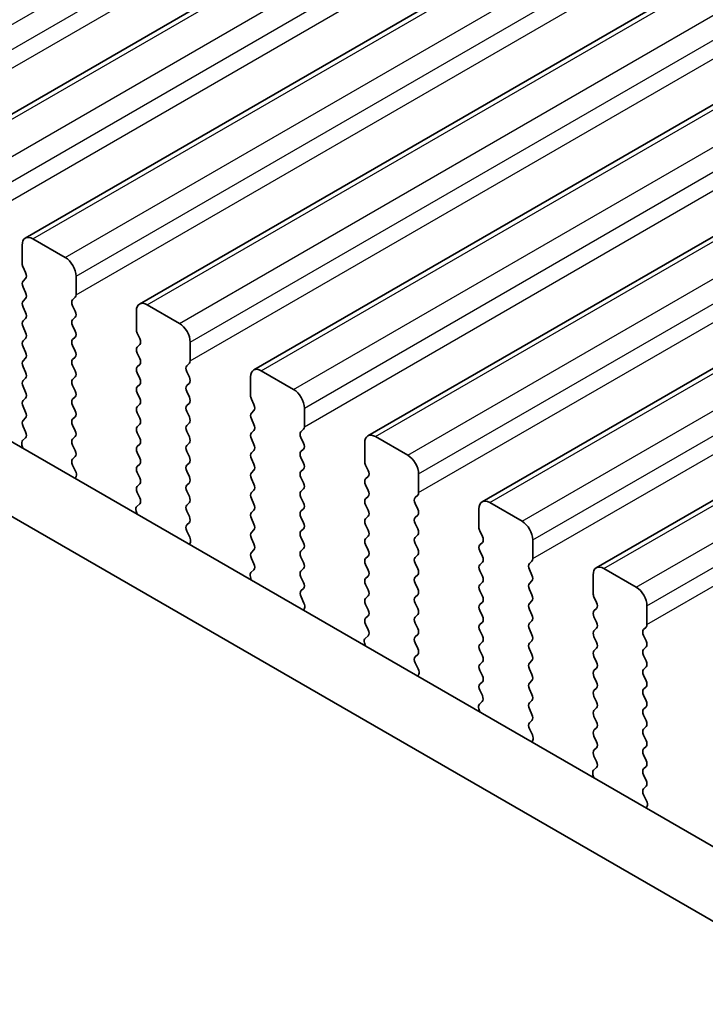
# Model space of a CAD drawing. Units: millimetres. Extents: x 0 to 6772, y 0 to 1124.
# Drawn here: x 413 to 436, y 414 to 446 of the extents above; entities that cross this region are included whole.
import ezdxf

# ---------------------------------------------------------------- set-up
doc = ezdxf.new("R2010")
doc.units = ezdxf.units.MM
for name, color, linetype, lineweight in [('Dimension (ISO)', 7, 'Continuous', 18), ('Visible (ISO)', 7, 'Continuous', 35), ('Visible Narrow (ISO)', 7, 'Continuous', 25)]:
    doc.layers.add(name, color=color, linetype=linetype, lineweight=lineweight)
doc.styles.add('Note Text (TK)', font='txt')
doc.dimstyles.new('Default - Method 1b (TK)', dxfattribs={"dimscale": 3, "dimtxt": 2.5, "dimasz": 2.5, "dimexe": 1, "dimexo": 1.5, "dimgap": 1, "dimtad": 1, "dimtoh": 1, "dimrnd": 1e-08, "dimdsep": 46, "dimtxsty": 'Note Text (TK)', "dimcen": 0.09, "dimdle": 5, "dimclrd": 100, "dimclre": 100, "dimclrt": 7, "dimadec": 1, "dimazin": 1, "dimtfac": 1, "dimtmove": 0, "dimatfit": 3, "dimfxl": 1, "dimtolj": 1, "dimlwd": -1, "dimlwe": -1, "dimarcsym": 0})

# ---------------------------------------------------------------- blocks, each defined once
blk = doc.blocks.new('*D23')
at = {"layer": 'Defpoints', "color": 0}
for p in [(311.353, 439.073), (256.199, 407.23), (475.402, 344.359)]:
    blk.add_point(p, dxfattribs=at)
at = {"layer": 'Dimension (ISO)', "color": 100}
for p, q in [((306.853, 436.475), (253.199, 405.498)), ((413.752, 316.266), (262.694, 403.48)), ((470.902, 341.761), (417.248, 310.784))]:
    blk.add_line(p, q, dxfattribs=at)
for points in [[(263.319, 404.562), (262.069, 402.397), (256.199, 407.23)], [(414.377, 317.349), (413.127, 315.184), (420.248, 312.516)]]:
    blk.add_solid(points, dxfattribs=at)
at = {"layer": 'Dimension (ISO)', "color": 7, "insert": (335.333, 368.539), "char_height": 7.5, "attachment_point": 4, "rotation": 330, "style": 'Note Text (TK)'}
blk.add_mtext('\\A1;{\\Q30.000;\\W0.816;\\H0.816x;232}', dxfattribs=at)
blk = doc.blocks.new('*D24')
at = {"layer": 'Defpoints', "color": 0}
for p in [(311.176, 447.136), (188.847, 376.509), (490.782, 333.235)]:
    blk.add_point(p, dxfattribs=at)
at = {"layer": 'Dimension (ISO)', "color": 100}
for p, q in [((306.689, 444.545), (185.855, 374.782)), ((369.754, 270.88), (195.324, 372.727)), ((486.294, 330.644), (373.239, 265.371))]:
    blk.add_line(p, q, dxfattribs=at)
for points in [[(195.954, 373.807), (194.693, 371.648), (188.847, 376.509)], [(370.384, 271.96), (369.123, 269.801), (376.23, 267.098)]]:
    blk.add_solid(points, dxfattribs=at)
at = {"layer": 'Dimension (ISO)', "color": 7, "insert": (279.692, 330.483), "char_height": 7.5, "attachment_point": 4, "rotation": 329.7199, "style": 'Note Text (TK)'}
blk.add_mtext('\\A1;{\\Q29.720;\\W0.819;\\H0.816x;265}', dxfattribs=at)
blk = doc.blocks.new('*D25')
at = {"layer": 'Defpoints', "color": 0}
for p in [(310.481, 449.449), (122.557, 340.952), (502.217, 336.264)]:
    blk.add_point(p, dxfattribs=at)
at = {"layer": 'Dimension (ISO)', "color": 100}
for p, q in [((306.015, 446.871), (119.581, 339.233)), ((306.976, 231.1), (129.001, 337.114)), ((497.752, 333.686), (310.443, 225.543))]:
    blk.add_line(p, q, dxfattribs=at)
for points in [[(129.641, 338.188), (128.361, 336.04), (122.557, 340.952)], [(307.616, 232.174), (306.337, 230.026), (313.42, 227.262)]]:
    blk.add_solid(points, dxfattribs=at)
at = {"layer": 'Dimension (ISO)', "color": 7, "insert": (215.178, 292.835), "char_height": 7.5, "attachment_point": 4, "rotation": 329.2193, "style": 'Note Text (TK)'}
blk.add_mtext('\\A1;{\\Q29.219;\\W0.823;\\H0.816x;270}', dxfattribs=at)

msp = doc.modelspace()

# ---------------------------------------------------------------- linework, layer by layer
at = {"layer": 'Visible (ISO)'}
for p, q in [((409.7093, 440.9554), (513.654, 500.9679)), ((413.4569, 438.7916), (517.4016, 498.8041)), ((417.2046, 436.6279), (521.1493, 496.6404)), ((420.9523, 434.4642), (524.897, 494.4767)), ((424.6999, 432.3005), (528.6446, 492.313)), ((428.4476, 430.1368), (532.3923, 490.1493)), ((432.1953, 427.9731), (536.14, 487.9856)), ((462.4343, 403.5742), (327.2474, 481.6244)), ((461.6291, 401.5896), (325.1261, 480.3996)), ((414.7676, 438.1545), (413.7069, 438.7669)), ((413.3534, 438.5628), (413.3534, 437.9504)), ((413.3817, 437.8361), (413.4665, 437.6564)), ((413.4665, 437.4605), (413.3817, 437.3788)), ((415.1212, 436.9298), (415.1212, 437.5421)), ((413.3817, 437.1829), (413.4665, 437.0033)), ((413.4665, 436.8073), (413.3817, 436.7256)), ((415.008, 436.7665), (415.0929, 436.8481)), ((413.3817, 436.5297), (413.4665, 436.3501)), ((415.0929, 436.3909), (415.008, 436.5705)), ((418.5153, 435.9908), (417.4546, 436.6032)), ((413.4665, 436.1541), (413.3817, 436.0724)), ((415.008, 436.1133), (415.0929, 436.1949)), ((417.1011, 436.399), (417.1011, 435.7867)), ((413.3817, 435.8765), (413.4665, 435.6969)), ((415.0929, 435.7377), (415.008, 435.9173)), ((413.4665, 435.5009), (413.3817, 435.4192)), ((415.008, 435.4601), (415.0929, 435.5417)), ((417.1293, 435.6724), (417.2142, 435.4927)), ((413.3817, 435.2233), (413.4665, 435.0437)), ((415.0929, 435.0845), (415.008, 435.2641)), ((417.2142, 435.2968), (417.1293, 435.2151)), ((418.8688, 434.7661), (418.8688, 435.3784)), ((413.4665, 434.8477), (413.3817, 434.7661)), ((415.008, 434.8069), (415.0929, 434.8885)), ((417.1293, 435.0192), (417.2142, 434.8395)), ((413.3817, 434.5701), (413.4665, 434.3905)), ((415.0929, 434.4313), (415.008, 434.6109)), ((417.2142, 434.6436), (417.1293, 434.5619)), ((418.7557, 434.6028), (418.8405, 434.6844)), ((413.4665, 434.1945), (413.3817, 434.1129)), ((415.008, 434.1537), (415.0929, 434.2353)), ((417.1293, 434.366), (417.2142, 434.1863)), ((418.8405, 434.2272), (418.7557, 434.4068)), ((420.8487, 434.2353), (420.8487, 433.623)), ((422.2629, 433.8271), (421.2023, 434.4395)), ((413.3817, 433.9169), (413.4665, 433.7373)), ((415.0929, 433.7781), (415.008, 433.9577)), ((417.2142, 433.9904), (417.1293, 433.9087)), ((418.7557, 433.9496), (418.8405, 434.0312)), ((413.4665, 433.5413), (413.3817, 433.4597)), ((415.008, 433.5005), (415.0929, 433.5821)), ((417.1293, 433.7128), (417.2142, 433.5331)), ((418.8405, 433.574), (418.7557, 433.7536)), ((413.3817, 433.2637), (413.4665, 433.0841)), ((415.0929, 433.1249), (415.008, 433.3045)), ((417.2142, 433.3372), (417.1293, 433.2555)), ((418.7557, 433.2964), (418.8405, 433.378)), ((420.877, 433.5086), (420.9619, 433.329)), ((422.6165, 432.6023), (422.6165, 433.2147)), ((413.4665, 432.8881), (413.3817, 432.8065)), ((415.008, 432.8473), (415.0929, 432.9289)), ((417.1293, 433.0596), (417.2142, 432.8799)), ((418.8405, 432.9208), (418.7557, 433.1004)), ((420.9619, 433.1331), (420.877, 433.0514)), ((413.3817, 432.6105), (413.4654, 432.4334)), ((415.0929, 432.4717), (415.008, 432.6513)), ((417.2142, 432.684), (417.1293, 432.6023)), ((418.7557, 432.6432), (418.8405, 432.7248)), ((420.877, 432.8554), (420.9619, 432.6758)), ((415.008, 432.1941), (415.0929, 432.2757)), ((417.1293, 432.4064), (417.2142, 432.2267)), ((418.8405, 432.2676), (418.7557, 432.4472)), ((420.9619, 432.4799), (420.877, 432.3982)), ((422.5034, 432.439), (422.5882, 432.5207)), ((422.5882, 432.0634), (422.5034, 432.2431)), ((426.0106, 431.6634), (424.9499, 432.2757)), ((413.3484, 431.9991), (413.3781, 431.8968)), ((413.4638, 432.236), (413.368, 432.1491)), ((415.0929, 431.8185), (415.008, 431.9981)), ((417.2142, 432.0308), (417.1293, 431.9491)), ((418.7557, 431.99), (418.8405, 432.0716)), ((420.877, 432.2023), (420.9619, 432.0226)), ((424.5964, 432.0716), (424.5964, 431.4592)), ((415.0092, 431.542), (415.0929, 431.6225)), ((417.1293, 431.7532), (417.2142, 431.5735)), ((418.8405, 431.6144), (418.7557, 431.794)), ((420.9619, 431.8267), (420.877, 431.745)), ((422.5034, 431.7858), (422.5882, 431.8675)), ((415.1066, 431.1453), (415.0107, 431.3429)), ((417.2142, 431.3776), (417.1293, 431.2959)), ((418.7557, 431.3368), (418.8405, 431.4184)), ((420.877, 431.5491), (420.9619, 431.3694)), ((422.5882, 431.4102), (422.5034, 431.5899)), ((424.6247, 431.3449), (424.7095, 431.1653)), ((415.0964, 430.9047), (415.1261, 430.9727)), ((417.1293, 431.1), (417.2142, 430.9204)), ((418.8405, 430.9612), (418.7557, 431.1408)), ((420.9619, 431.1735), (420.877, 431.0918)), ((422.5034, 431.1326), (422.5882, 431.2143)), ((424.7095, 430.9693), (424.6247, 430.8877)), ((426.3642, 430.4386), (426.3642, 431.051)), ((417.2142, 430.7244), (417.1293, 430.6427)), ((418.7557, 430.6836), (418.8405, 430.7652)), ((420.877, 430.8959), (420.9619, 430.7162)), ((422.5882, 430.7571), (422.5034, 430.9367)), ((424.6247, 430.6917), (424.7095, 430.5121)), ((417.1293, 430.4468), (417.213, 430.2696)), ((418.8405, 430.308), (418.7557, 430.4876)), ((420.9619, 430.5203), (420.877, 430.4386)), ((422.5034, 430.4794), (422.5882, 430.5611)), ((424.7095, 430.3161), (424.6247, 430.2345)), ((426.251, 430.2753), (426.3359, 430.357)), ((417.2115, 430.0723), (417.1156, 429.9853)), ((418.7557, 430.0304), (418.8405, 430.112)), ((420.877, 430.2427), (420.9619, 430.063)), ((422.5882, 430.1039), (422.5034, 430.2835)), ((424.6247, 430.0385), (424.7095, 429.8589)), ((426.3359, 429.8997), (426.251, 430.0794)), ((429.7583, 429.4996), (428.6976, 430.112)), ((417.0961, 429.8354), (417.1258, 429.7331)), ((418.8405, 429.6548), (418.7557, 429.8344)), ((420.9619, 429.8671), (420.877, 429.7854)), ((422.5034, 429.8262), (422.5882, 429.9079)), ((424.7095, 429.6629), (424.6247, 429.5813)), ((426.251, 429.6221), (426.3359, 429.7038)), ((428.3441, 429.9079), (428.3441, 429.2955)), ((418.7569, 429.3783), (418.8405, 429.4588)), ((420.877, 429.5895), (420.9619, 429.4098)), ((422.5882, 429.4507), (422.5034, 429.6303)), ((424.6247, 429.3853), (424.7095, 429.2057)), ((426.3359, 429.2465), (426.251, 429.4262)), ((418.8542, 428.9816), (418.7584, 429.1792)), ((420.9619, 429.2139), (420.877, 429.1322)), ((422.5034, 429.173), (422.5882, 429.2547)), ((424.7095, 429.0097), (424.6247, 428.9281)), ((426.251, 428.9689), (426.3359, 429.0506)), ((428.3723, 429.1812), (428.4572, 429.0016)), ((418.8441, 428.741), (418.8738, 428.809)), ((420.877, 428.9363), (420.9619, 428.7566)), ((422.5882, 428.7975), (422.5034, 428.9771)), ((424.6247, 428.7321), (424.7095, 428.5525)), ((426.3359, 428.5933), (426.251, 428.773)), ((428.4572, 428.8056), (428.3723, 428.724)), ((430.1118, 428.2749), (430.1118, 428.8873)), ((420.9619, 428.5607), (420.877, 428.479)), ((422.5034, 428.5199), (422.5882, 428.6015)), ((426.251, 428.3157), (426.3359, 428.3974)), ((428.3723, 428.528), (428.4572, 428.3484)), ((420.877, 428.2831), (420.9607, 428.1059)), ((422.5882, 428.1443), (422.5034, 428.3239)), ((424.7095, 428.3566), (424.6247, 428.2749)), ((424.6247, 428.0789), (424.7095, 427.8993)), ((426.3359, 427.9401), (426.251, 428.1198)), ((428.4572, 428.1524), (428.3723, 428.0708)), ((429.9987, 428.1116), (430.0835, 428.1933)), ((420.9592, 427.9086), (420.8633, 427.8216)), ((422.5034, 427.8667), (422.5882, 427.9483)), ((426.251, 427.6625), (426.3359, 427.7442)), ((428.3723, 427.8748), (428.4572, 427.6952)), ((430.0835, 427.736), (429.9987, 427.9156)), ((432.0917, 427.7442), (432.0917, 427.1318)), ((433.5059, 427.3359), (432.4453, 427.9483)), ((420.8437, 427.6717), (420.8734, 427.5694)), ((422.5882, 427.4911), (422.5034, 427.6707)), ((424.7095, 427.7034), (424.6247, 427.6217)), ((424.6247, 427.4257), (424.7095, 427.2461)), ((426.3359, 427.2869), (426.251, 427.4666)), ((428.4572, 427.4992), (428.3723, 427.4176)), ((429.9987, 427.4584), (430.0835, 427.5401)), ((422.5045, 427.2146), (422.5882, 427.2951)), ((426.251, 427.0093), (426.3359, 427.091)), ((428.3723, 427.2216), (428.4572, 427.042)), ((430.0835, 427.0828), (429.9987, 427.2624)), ((422.6019, 426.8179), (422.506, 427.0155)), ((424.7095, 427.0502), (424.6247, 426.9685)), ((424.6247, 426.7725), (424.7095, 426.5929)), ((426.3359, 426.6337), (426.251, 426.8134)), ((428.4572, 426.846), (428.3723, 426.7644)), ((429.9987, 426.8052), (430.0835, 426.8869)), ((432.12, 427.0175), (432.2049, 426.8379)), ((422.5918, 426.5773), (422.6215, 426.6453)), ((426.251, 426.3561), (426.3359, 426.4378)), ((428.3723, 426.5684), (428.4572, 426.3888)), ((430.0835, 426.4296), (429.9987, 426.6092)), ((432.2049, 426.6419), (432.12, 426.5603)), ((433.8595, 426.1112), (433.8595, 426.7236)), ((424.7095, 426.397), (424.6247, 426.3153)), ((424.6247, 426.1194), (424.7083, 425.9422)), ((426.3359, 425.9805), (426.251, 426.1602)), ((428.4572, 426.1928), (428.3723, 426.1112)), ((429.9987, 426.152), (430.0835, 426.2337)), ((432.12, 426.3643), (432.2049, 426.1847)), ((426.251, 425.7029), (426.3359, 425.7846)), ((428.3723, 425.9152), (428.4572, 425.7356)), ((430.0835, 425.7764), (429.9987, 425.9561)), ((432.2049, 425.9887), (432.12, 425.9071)), ((433.7464, 425.9479), (433.8312, 426.0295)), ((424.5914, 425.508), (424.6211, 425.4057)), ((424.7068, 425.7448), (424.611, 425.6579)), ((426.3359, 425.3274), (426.251, 425.507)), ((428.4572, 425.5396), (428.3723, 425.458)), ((429.9987, 425.4988), (430.0835, 425.5805)), ((432.12, 425.7111), (432.2049, 425.5315)), ((433.8312, 425.5723), (433.7464, 425.7519)), ((426.2522, 425.0509), (426.3359, 425.1314)), ((428.3723, 425.262), (428.4572, 425.0824)), ((430.0835, 425.1232), (429.9987, 425.3029)), ((432.2049, 425.3355), (432.12, 425.2539)), ((433.7464, 425.2947), (433.8312, 425.3763)), ((426.3496, 424.6541), (426.2537, 424.8517)), ((428.4572, 424.8864), (428.3723, 424.8048)), ((429.9987, 424.8456), (430.0835, 424.9273)), ((432.12, 425.0579), (432.2049, 424.8783)), ((433.8312, 424.9191), (433.7464, 425.0987)), ((428.3723, 424.6088), (428.4572, 424.4292)), ((430.0835, 424.47), (429.9987, 424.6497)), ((432.2049, 424.6823), (432.12, 424.6007)), ((433.7464, 424.6415), (433.8312, 424.7231)), ((426.3394, 424.4136), (426.3691, 424.4816)), ((428.4572, 424.2332), (428.3723, 424.1516)), ((429.9987, 424.1924), (430.0835, 424.2741)), ((432.12, 424.4047), (432.2049, 424.2251)), ((433.8312, 424.2659), (433.7464, 424.4455)), ((428.3723, 423.9556), (428.456, 423.7785)), ((430.0835, 423.8168), (429.9987, 423.9965)), ((432.2049, 424.0291), (432.12, 423.9475)), ((433.7464, 423.9883), (433.8312, 424.0699)), ((428.4545, 423.5811), (428.3586, 423.4942)), ((429.9987, 423.5392), (430.0835, 423.6209)), ((432.12, 423.7515), (432.2049, 423.5719)), ((433.8312, 423.6127), (433.7464, 423.7923)), ((428.3391, 423.3442), (428.3688, 423.242)), ((430.0835, 423.1636), (429.9987, 423.3433)), ((432.2049, 423.3759), (432.12, 423.2943)), ((433.7464, 423.3351), (433.8312, 423.4167)), ((429.9999, 422.8872), (430.0835, 422.9677)), ((432.12, 423.0983), (432.2049, 422.9187)), ((433.8312, 422.9595), (433.7464, 423.1391)), ((430.0972, 422.4904), (430.0014, 422.688)), ((432.2049, 422.7227), (432.12, 422.6411)), ((433.7464, 422.6819), (433.8312, 422.7636)), ((430.0871, 422.2499), (430.1168, 422.3179)), ((432.12, 422.4451), (432.2049, 422.2655)), ((433.8312, 422.3063), (433.7464, 422.4859)), ((432.2049, 422.0695), (432.12, 421.9879)), ((433.7464, 422.0287), (433.8312, 422.1104)), ((432.12, 421.7919), (432.2037, 421.6148)), ((433.8312, 421.6531), (433.7464, 421.8327)), ((432.2022, 421.4174), (432.1063, 421.3305)), ((433.7464, 421.3755), (433.8312, 421.4572)), ((432.0867, 421.1805), (432.1164, 421.0782)), ((433.8312, 420.9999), (433.7464, 421.1795)), ((433.7475, 420.7234), (433.8312, 420.804)), ((433.8449, 420.3267), (433.749, 420.5243)), ((433.8348, 420.0862), (433.8645, 420.1542))]:
    msp.add_line(p, q, dxfattribs=at)
for centre, major_axis, start_param, end_param in [((413.7069, 438.3586), (-0.25, 0.433), 5.4977871, 7.0685835), ((414.7676, 437.7463), (-0.25, 0.433), 3.9269908, 5.4977871), ((413.4948, 437.8687), (0.1, -0.1732), 3.9269908, 4.5704919), ((413.3534, 437.6238), (0.1, -0.1732), 0.1418971, 1.4288993), ((413.4948, 437.2155), (-0.1, 0.1732), 0.1418971, 1.4288993), ((413.3534, 436.9706), (0.1, -0.1732), 0.1418971, 1.4288993), ((415.1212, 436.6032), (-0.1, 0.1732), 0.1418971, 1.4288993), ((414.9797, 437.0114), (0.1, -0.1732), 0.1418971, 0.7853982), ((413.4948, 436.5623), (-0.1, 0.1732), 0.1418971, 1.4288993), ((417.4546, 436.1949), (-0.25, 0.433), 5.4977871, 7.0685835), ((413.3534, 436.3174), (0.1, -0.1732), 0.1418971, 1.4288993), ((414.9797, 436.3582), (0.1, -0.1732), 0.1418971, 1.4288993), ((413.4948, 435.9091), (-0.1, 0.1732), 0.1418971, 1.4288993), ((415.1212, 435.95), (-0.1, 0.1732), 0.1418971, 1.4288993), ((418.5153, 435.5825), (-0.25, 0.433), 3.9269908, 5.4977871), ((413.3534, 435.6642), (0.1, -0.1732), 0.1418971, 1.4288993), ((414.9797, 435.705), (0.1, -0.1732), 0.1418971, 1.4288993), ((417.2425, 435.705), (0.1, -0.1732), 3.9269908, 4.5704919), ((417.1011, 435.4601), (0.1, -0.1732), 0.1418971, 1.4288993), ((413.4948, 435.2559), (-0.1, 0.1732), 0.1418971, 1.4288993), ((415.1212, 435.2968), (-0.1, 0.1732), 0.1418971, 1.4288993), ((417.2425, 435.0518), (-0.1, 0.1732), 0.1418971, 1.4288993), ((413.3534, 435.011), (0.1, -0.1732), 0.1418971, 1.4288993), ((414.9797, 435.0518), (0.1, -0.1732), 0.1418971, 1.4288993), ((417.1011, 434.8069), (0.1, -0.1732), 0.1418971, 1.4288993), ((413.4948, 434.6028), (-0.1, 0.1732), 0.1418971, 1.4288993), ((415.1212, 434.6436), (-0.1, 0.1732), 0.1418971, 1.4288993), ((417.2425, 434.3986), (-0.1, 0.1732), 0.1418971, 1.4288993), ((418.8688, 434.4395), (-0.1, 0.1732), 0.1418971, 1.4288993), ((418.7274, 434.8477), (0.1, -0.1732), 0.1418971, 0.7853982), ((421.2023, 434.0312), (-0.25, 0.433), 5.4977871, 7.0685835), ((413.3534, 434.3578), (0.1, -0.1732), 0.1418971, 1.4288993), ((414.9797, 434.3986), (0.1, -0.1732), 0.1418971, 1.4288993), ((417.1011, 434.1537), (0.1, -0.1732), 0.1418971, 1.4288993), ((418.7274, 434.1945), (0.1, -0.1732), 0.1418971, 1.4288993), ((413.4948, 433.9496), (-0.1, 0.1732), 0.1418971, 1.4288993), ((415.1212, 433.9904), (-0.1, 0.1732), 0.1418971, 1.4288993), ((417.2425, 433.7454), (-0.1, 0.1732), 0.1418971, 1.4288993), ((418.8688, 433.7863), (-0.1, 0.1732), 0.1418971, 1.4288993), ((413.3534, 433.7046), (0.1, -0.1732), 0.1418971, 1.4288993), ((414.9797, 433.7454), (0.1, -0.1732), 0.1418971, 1.4288993), ((417.1011, 433.5005), (0.1, -0.1732), 0.1418971, 1.4288993), ((418.7274, 433.5413), (0.1, -0.1732), 0.1418971, 1.4288993), ((420.9901, 433.5413), (0.1, -0.1732), 3.9269908, 4.5704919), ((422.2629, 433.4188), (-0.25, 0.433), 3.9269908, 5.4977871), ((413.4948, 433.2964), (-0.1, 0.1732), 0.1418971, 1.4288993), ((415.1212, 433.3372), (-0.1, 0.1732), 0.1418971, 1.4288993), ((417.2425, 433.0922), (-0.1, 0.1732), 0.1418971, 1.4288993), ((418.8688, 433.1331), (-0.1, 0.1732), 0.1418971, 1.4288993), ((420.8487, 433.2964), (0.1, -0.1732), 0.1418971, 1.4288993), ((413.3534, 433.0514), (0.1, -0.1732), 0.1418971, 1.4288993), ((414.9797, 433.0922), (0.1, -0.1732), 0.1418971, 1.4288993), ((418.7274, 432.8881), (0.1, -0.1732), 0.1418971, 1.4288993), ((420.9901, 432.8881), (-0.1, 0.1732), 0.1418971, 1.4288993), ((413.4948, 432.6432), (-0.1, 0.1732), 0.1418971, 1.4288993), ((415.1212, 432.684), (-0.1, 0.1732), 0.1418971, 1.4288993), ((417.2425, 432.439), (-0.1, 0.1732), 0.1418971, 1.4288993), ((417.1011, 432.8473), (0.1, -0.1732), 0.1418971, 1.4288993), ((418.8688, 432.4799), (-0.1, 0.1732), 0.1418971, 1.4288993), ((420.8487, 432.6432), (0.1, -0.1732), 0.1418971, 1.4288993), ((422.4751, 432.684), (0.1, -0.1732), 0.1418971, 0.7853982), ((413.3522, 432.4007), (0.1, -0.1732), 0.1242358, 1.4288993), ((414.9797, 432.439), (0.1, -0.1732), 0.1418971, 1.4288993), ((418.7274, 432.2349), (0.1, -0.1732), 0.1418971, 1.4288993), ((420.9901, 432.2349), (-0.1, 0.1732), 0.1418971, 1.4288993), ((422.6165, 432.2757), (-0.1, 0.1732), 0.1418971, 1.4288993), ((424.9499, 431.8675), (-0.25, 0.433), 5.4977871, 7.0685835), ((413.4796, 431.9843), (-0.1, 0.1732), 0.1242358, 1.1681528), ((415.1212, 432.0308), (-0.1, 0.1732), 0.1418971, 1.4288993), ((417.2425, 431.7858), (-0.1, 0.1732), 0.1418971, 1.4288993), ((417.1011, 432.1941), (0.1, -0.1732), 0.1418971, 1.4288993), ((418.8688, 431.8267), (-0.1, 0.1732), 0.1418971, 1.4288993), ((420.8487, 431.99), (0.1, -0.1732), 0.1418971, 1.4288993), ((422.4751, 432.0308), (0.1, -0.1732), 0.1418971, 1.4288993), ((414.9797, 431.7858), (0.1, -0.1732), 0.1418971, 1.4288993), ((418.7274, 431.5817), (0.1, -0.1732), 0.1418971, 1.4288993), ((420.9901, 431.5817), (-0.1, 0.1732), 0.1418971, 1.4288993), ((422.6165, 431.6225), (-0.1, 0.1732), 0.1418971, 1.4288993), ((426.0106, 431.2551), (-0.25, 0.433), 3.9269908, 5.4977871), ((415.1223, 431.3787), (-0.1, 0.1732), 0.1418971, 1.4465605), ((417.2425, 431.1326), (-0.1, 0.1732), 0.1418971, 1.4288993), ((417.1011, 431.5409), (0.1, -0.1732), 0.1418971, 1.4288993), ((418.8688, 431.1735), (-0.1, 0.1732), 0.1418971, 1.4288993), ((420.8487, 431.3368), (0.1, -0.1732), 0.1418971, 1.4288993), ((422.4751, 431.3776), (0.1, -0.1732), 0.1418971, 1.4288993), ((424.7378, 431.3776), (0.1, -0.1732), 3.9269908, 4.5704919), ((414.9949, 431.1095), (-0.1, 0.1732), 3.5442362, 4.5881532), ((418.7274, 430.9285), (0.1, -0.1732), 0.1418971, 1.4288993), ((420.9901, 430.9285), (-0.1, 0.1732), 0.1418971, 1.4288993), ((422.6165, 430.9693), (-0.1, 0.1732), 0.1418971, 1.4288993), ((424.5964, 431.1326), (0.1, -0.1732), 0.1418971, 1.4288993), ((417.2425, 430.4794), (-0.1, 0.1732), 0.1418971, 1.4288993), ((417.1011, 430.8877), (0.1, -0.1732), 0.1418971, 1.4288993), ((418.8688, 430.5203), (-0.1, 0.1732), 0.1418971, 1.4288993), ((420.8487, 430.6836), (0.1, -0.1732), 0.1418971, 1.4288993), ((422.4751, 430.7244), (0.1, -0.1732), 0.1418971, 1.4288993), ((424.7378, 430.7244), (-0.1, 0.1732), 0.1418971, 1.4288993), ((418.7274, 430.2753), (0.1, -0.1732), 0.1418971, 1.4288993), ((420.9901, 430.2753), (-0.1, 0.1732), 0.1418971, 1.4288993), ((422.6165, 430.3161), (-0.1, 0.1732), 0.1418971, 1.4288993), ((424.5964, 430.4794), (0.1, -0.1732), 0.1418971, 1.4288993), ((426.2227, 430.5203), (0.1, -0.1732), 0.1418971, 0.7853982), ((417.2273, 429.8206), (-0.1, 0.1732), 0.1242358, 1.1681528), ((417.0999, 430.237), (0.1, -0.1732), 0.1242358, 1.4288993), ((418.8688, 429.8671), (-0.1, 0.1732), 0.1418971, 1.4288993), ((420.8487, 430.0304), (0.1, -0.1732), 0.1418971, 1.4288993), ((422.4751, 430.0712), (0.1, -0.1732), 0.1418971, 1.4288993), ((424.7378, 430.0712), (-0.1, 0.1732), 0.1418971, 1.4288993), ((426.3642, 430.112), (-0.1, 0.1732), 0.1418971, 1.4288993), ((428.6976, 429.7038), (-0.25, 0.433), 5.4977871, 7.0685835), ((418.7274, 429.6221), (0.1, -0.1732), 0.1418971, 1.4288993), ((420.9901, 429.6221), (-0.1, 0.1732), 0.1418971, 1.4288993), ((422.6165, 429.6629), (-0.1, 0.1732), 0.1418971, 1.4288993), ((424.5964, 429.8262), (0.1, -0.1732), 0.1418971, 1.4288993), ((426.2227, 429.8671), (0.1, -0.1732), 0.1418971, 1.4288993), ((418.87, 429.215), (-0.1, 0.1732), 0.1418971, 1.4465605), ((420.8487, 429.3772), (0.1, -0.1732), 0.1418971, 1.4288993), ((422.4751, 429.418), (0.1, -0.1732), 0.1418971, 1.4288993), ((424.7378, 429.418), (-0.1, 0.1732), 0.1418971, 1.4288993), ((426.3642, 429.4588), (-0.1, 0.1732), 0.1418971, 1.4288993), ((429.7583, 429.0914), (-0.25, 0.433), 3.9269908, 5.4977871), ((420.9901, 428.9689), (-0.1, 0.1732), 0.1418971, 1.4288993), ((422.6165, 429.0097), (-0.1, 0.1732), 0.1418971, 1.4288993), ((424.5964, 429.173), (0.1, -0.1732), 0.1418971, 1.4288993), ((426.2227, 429.2139), (0.1, -0.1732), 0.1418971, 1.4288993), ((428.4855, 429.2139), (0.1, -0.1732), 3.9269908, 4.5704919), ((418.7426, 428.9457), (-0.1, 0.1732), 3.5442362, 4.5881532), ((420.8487, 428.724), (0.1, -0.1732), 0.1418971, 1.4288993), ((422.4751, 428.7648), (0.1, -0.1732), 0.1418971, 1.4288993), ((424.7378, 428.7648), (-0.1, 0.1732), 0.1418971, 1.4288993), ((426.3642, 428.8056), (-0.1, 0.1732), 0.1418971, 1.4288993), ((428.4855, 428.5607), (-0.1, 0.1732), 0.1418971, 1.4288993), ((428.3441, 428.9689), (0.1, -0.1732), 0.1418971, 1.4288993), ((420.9901, 428.3157), (-0.1, 0.1732), 0.1418971, 1.4288993), ((422.6165, 428.3566), (-0.1, 0.1732), 0.1418971, 1.4288993), ((424.5964, 428.5199), (0.1, -0.1732), 0.1418971, 1.4288993), ((426.2227, 428.5607), (0.1, -0.1732), 0.1418971, 1.4288993), ((420.8475, 428.0733), (0.1, -0.1732), 0.1242358, 1.4288993), ((422.4751, 428.1116), (0.1, -0.1732), 0.1418971, 1.4288993), ((424.7378, 428.1116), (-0.1, 0.1732), 0.1418971, 1.4288993), ((426.3642, 428.1524), (-0.1, 0.1732), 0.1418971, 1.4288993), ((428.4855, 427.9075), (-0.1, 0.1732), 0.1418971, 1.4288993), ((428.3441, 428.3157), (0.1, -0.1732), 0.1418971, 1.4288993), ((430.1118, 427.9483), (-0.1, 0.1732), 0.1418971, 1.4288993), ((429.9704, 428.3566), (0.1, -0.1732), 0.1418971, 0.7853982), ((420.9749, 427.6569), (-0.1, 0.1732), 0.1242358, 1.1681528), ((422.6165, 427.7034), (-0.1, 0.1732), 0.1418971, 1.4288993), ((424.5964, 427.8667), (0.1, -0.1732), 0.1418971, 1.4288993), ((426.2227, 427.9075), (0.1, -0.1732), 0.1418971, 1.4288993), ((429.9704, 427.7034), (0.1, -0.1732), 0.1418971, 1.4288993), ((432.4453, 427.5401), (-0.25, 0.433), 5.4977871, 7.0685835), ((422.4751, 427.4584), (0.1, -0.1732), 0.1418971, 1.4288993), ((424.7378, 427.4584), (-0.1, 0.1732), 0.1418971, 1.4288993), ((426.3642, 427.4992), (-0.1, 0.1732), 0.1418971, 1.4288993), ((428.4855, 427.2543), (-0.1, 0.1732), 0.1418971, 1.4288993), ((428.3441, 427.6625), (0.1, -0.1732), 0.1418971, 1.4288993), ((430.1118, 427.2951), (-0.1, 0.1732), 0.1418971, 1.4288993), ((422.6177, 427.0513), (-0.1, 0.1732), 0.1418971, 1.4465605), ((424.5964, 427.2135), (0.1, -0.1732), 0.1418971, 1.4288993), ((426.2227, 427.2543), (0.1, -0.1732), 0.1418971, 1.4288993), ((429.9704, 427.0502), (0.1, -0.1732), 0.1418971, 1.4288993), ((432.2331, 427.0502), (0.1, -0.1732), 3.9269908, 4.5704919), ((433.5059, 426.9277), (-0.25, 0.433), 3.9269908, 5.4977871), ((422.4903, 426.782), (-0.1, 0.1732), 3.5442362, 4.5881532), ((424.7378, 426.8052), (-0.1, 0.1732), 0.1418971, 1.4288993), ((426.3642, 426.846), (-0.1, 0.1732), 0.1418971, 1.4288993), ((428.4855, 426.6011), (-0.1, 0.1732), 0.1418971, 1.4288993), ((428.3441, 427.0093), (0.1, -0.1732), 0.1418971, 1.4288993), ((430.1118, 426.6419), (-0.1, 0.1732), 0.1418971, 1.4288993), ((432.0917, 426.8052), (0.1, -0.1732), 0.1418971, 1.4288993), ((424.5964, 426.5603), (0.1, -0.1732), 0.1418971, 1.4288993), ((426.2227, 426.6011), (0.1, -0.1732), 0.1418971, 1.4288993), ((429.9704, 426.397), (0.1, -0.1732), 0.1418971, 1.4288993), ((432.2331, 426.397), (-0.1, 0.1732), 0.1418971, 1.4288993), ((424.7378, 426.152), (-0.1, 0.1732), 0.1418971, 1.4288993), ((426.3642, 426.1928), (-0.1, 0.1732), 0.1418971, 1.4288993), ((428.4855, 425.9479), (-0.1, 0.1732), 0.1418971, 1.4288993), ((428.3441, 426.3561), (0.1, -0.1732), 0.1418971, 1.4288993), ((430.1118, 425.9887), (-0.1, 0.1732), 0.1418971, 1.4288993), ((432.0917, 426.152), (0.1, -0.1732), 0.1418971, 1.4288993), ((433.7181, 426.1928), (0.1, -0.1732), 0.1418971, 0.7853982), ((424.5952, 425.9096), (0.1, -0.1732), 0.1242358, 1.4288993), ((426.2227, 425.9479), (0.1, -0.1732), 0.1418971, 1.4288993), ((429.9704, 425.7438), (0.1, -0.1732), 0.1418971, 1.4288993), ((432.2331, 425.7438), (-0.1, 0.1732), 0.1418971, 1.4288993), ((433.8595, 425.7846), (-0.1, 0.1732), 0.1418971, 1.4288993), ((424.7226, 425.4932), (-0.1, 0.1732), 0.1242358, 1.1681528), ((426.3642, 425.5396), (-0.1, 0.1732), 0.1418971, 1.4288993), ((428.4855, 425.2947), (-0.1, 0.1732), 0.1418971, 1.4288993), ((428.3441, 425.7029), (0.1, -0.1732), 0.1418971, 1.4288993), ((430.1118, 425.3355), (-0.1, 0.1732), 0.1418971, 1.4288993), ((432.0917, 425.4988), (0.1, -0.1732), 0.1418971, 1.4288993), ((433.7181, 425.5396), (0.1, -0.1732), 0.1418971, 1.4288993), ((426.2227, 425.2947), (0.1, -0.1732), 0.1418971, 1.4288993), ((432.2331, 425.0906), (-0.1, 0.1732), 0.1418971, 1.4288993), ((433.8595, 425.1314), (-0.1, 0.1732), 0.1418971, 1.4288993), ((426.3653, 424.8876), (-0.1, 0.1732), 0.1418971, 1.4465605), ((428.3441, 425.0497), (0.1, -0.1732), 0.1418971, 1.4288993), ((430.1118, 424.6823), (-0.1, 0.1732), 0.1418971, 1.4288993), ((429.9704, 425.0906), (0.1, -0.1732), 0.1418971, 1.4288993), ((432.0917, 424.8456), (0.1, -0.1732), 0.1418971, 1.4288993), ((433.7181, 424.8864), (0.1, -0.1732), 0.1418971, 1.4288993), ((426.2379, 424.6183), (-0.1, 0.1732), 3.5442362, 4.5881532), ((428.4855, 424.6415), (-0.1, 0.1732), 0.1418971, 1.4288993), ((432.2331, 424.4374), (-0.1, 0.1732), 0.1418971, 1.4288993), ((433.8595, 424.4782), (-0.1, 0.1732), 0.1418971, 1.4288993), ((428.3441, 424.3965), (0.1, -0.1732), 0.1418971, 1.4288993), ((430.1118, 424.0291), (-0.1, 0.1732), 0.1418971, 1.4288993), ((429.9704, 424.4374), (0.1, -0.1732), 0.1418971, 1.4288993), ((432.0917, 424.1924), (0.1, -0.1732), 0.1418971, 1.4288993), ((433.7181, 424.2332), (0.1, -0.1732), 0.1418971, 1.4288993), ((428.4855, 423.9883), (-0.1, 0.1732), 0.1418971, 1.4288993), ((432.2331, 423.7842), (-0.1, 0.1732), 0.1418971, 1.4288993), ((433.8595, 423.825), (-0.1, 0.1732), 0.1418971, 1.4288993), ((428.3429, 423.7458), (0.1, -0.1732), 0.1242358, 1.4288993), ((430.1118, 423.3759), (-0.1, 0.1732), 0.1418971, 1.4288993), ((429.9704, 423.7842), (0.1, -0.1732), 0.1418971, 1.4288993), ((432.0917, 423.5392), (0.1, -0.1732), 0.1418971, 1.4288993), ((433.7181, 423.58), (0.1, -0.1732), 0.1418971, 1.4288993), ((428.4703, 423.3295), (-0.1, 0.1732), 0.1242358, 1.1681528), ((432.2331, 423.131), (-0.1, 0.1732), 0.1418971, 1.4288993), ((433.8595, 423.1718), (-0.1, 0.1732), 0.1418971, 1.4288993), ((430.113, 422.7239), (-0.1, 0.1732), 0.1418971, 1.4465605), ((429.9704, 423.131), (0.1, -0.1732), 0.1418971, 1.4288993), ((432.0917, 422.886), (0.1, -0.1732), 0.1418971, 1.4288993), ((433.7181, 422.9269), (0.1, -0.1732), 0.1418971, 1.4288993), ((432.2331, 422.4778), (-0.1, 0.1732), 0.1418971, 1.4288993), ((433.8595, 422.5186), (-0.1, 0.1732), 0.1418971, 1.4288993), ((429.9856, 422.4546), (-0.1, 0.1732), 3.5442362, 4.5881532), ((432.0917, 422.2328), (0.1, -0.1732), 0.1418971, 1.4288993), ((433.7181, 422.2737), (0.1, -0.1732), 0.1418971, 1.4288993), ((432.2331, 421.8246), (-0.1, 0.1732), 0.1418971, 1.4288993), ((433.8595, 421.8654), (-0.1, 0.1732), 0.1418971, 1.4288993), ((432.0905, 421.5821), (0.1, -0.1732), 0.1242358, 1.4288993), ((433.7181, 421.6205), (0.1, -0.1732), 0.1418971, 1.4288993), ((432.2179, 421.1658), (-0.1, 0.1732), 0.1242358, 1.1681528), ((433.8595, 421.2122), (-0.1, 0.1732), 0.1418971, 1.4288993), ((433.7181, 420.9673), (0.1, -0.1732), 0.1418971, 1.4288993), ((433.8607, 420.5601), (-0.1, 0.1732), 0.1418971, 1.4465605), ((433.7333, 420.2909), (-0.1, 0.1732), 3.5442362, 4.5881532)]:
    msp.add_ellipse(centre, major_axis=major_axis, ratio=0.5773503, start_param=start_param, end_param=end_param, dxfattribs=at)
at = {"layer": 'Visible Narrow (ISO)'}
for p, q in [((407.2723, 442.4819), (511.217, 502.4944)), ((407.6258, 441.8696), (511.5705, 501.8821)), ((407.6258, 441.2572), (511.5705, 501.2697)), ((409.9593, 440.9306), (513.904, 500.9431)), ((411.0199, 440.3182), (514.9646, 500.3307)), ((411.3735, 439.7059), (515.3182, 499.7184)), ((411.3735, 439.0935), (515.3182, 499.106)), ((413.7069, 438.7669), (517.6516, 498.7794)), ((414.7676, 438.1545), (518.7123, 498.167)), ((415.1212, 437.5421), (519.0659, 497.5546)), ((415.1212, 436.9298), (519.0659, 496.9423)), ((417.4546, 436.6032), (521.3993, 496.6157)), ((418.5153, 435.9908), (522.46, 496.0033)), ((418.8688, 435.3784), (522.8135, 495.3909)), ((418.8688, 434.7661), (522.8135, 494.7785)), ((421.2023, 434.4395), (525.147, 494.452)), ((422.2629, 433.8271), (526.2076, 493.8396)), ((422.6165, 433.2147), (526.5612, 493.2272)), ((422.6165, 432.6023), (526.5612, 492.6148)), ((424.9499, 432.2757), (528.8946, 492.2882)), ((426.0106, 431.6634), (529.9553, 491.6759)), ((426.3642, 431.051), (530.3089, 491.0635)), ((426.3642, 430.4386), (530.3089, 490.4511)), ((428.6976, 430.112), (532.6423, 490.1245)), ((429.7583, 429.4996), (533.703, 489.5121)), ((430.1118, 428.8873), (534.0565, 488.8998)), ((430.1118, 428.2749), (534.0565, 488.2874)), ((432.4453, 427.9483), (536.39, 487.9608)), ((433.5059, 427.3359), (537.4506, 487.3484)), ((433.8595, 426.7236), (537.8042, 486.7361)), ((433.8595, 426.1112), (537.8042, 486.1237))]:
    msp.add_line(p, q, dxfattribs=at)

# ---------------------------------------------------------------- dimensions: what is measured, and where the dimension line sits
at = {"layer": 'Dimension (ISO)', "color": 100}
for base, p1, p2, angle, text, override, picture, middle in [((122.5575, 340.952), (502.2175, 336.2644), (310.4805, 449.4494), 329.21929, '{\\Q29.219;\\W0.823;\\H0.816x;<>}', {"dimtoh": 0, "dimdec": 1, "dimlfac": 1.212459, "dimtp": 0, "dimtm": 0, "dimtdec": 1, "dimtofl": 0, "dimatfit": 1}, '*D25', (217.9887, 284.1071)), ((188.847, 376.509), (490.7816, 333.2347), (311.1765, 447.136), 329.71993, '{\\Q29.720;\\W0.819;\\H0.816x;<>}', {"dimtoh": 0, "dimdec": 2, "dimlfac": 1.24688, "dimtp": 0, "dimtm": 0, "dimtdec": 2, "dimtofl": 0, "dimatfit": 1}, '*D24', (282.5386, 321.8037)), ((256.1989, 407.2297), (475.402, 344.3595), (311.3532, 439.0731), 330, '{\\Q30.000;\\W0.816;\\H0.816x;<>}', {"dimtoh": 0, "dimdec": 2, "dimlfac": 1.224745, "dimtp": 0, "dimtm": 0, "dimtdec": 2, "dimtofl": 0, "dimatfit": 1}, '*D23', (338.2233, 359.8729))]:
    dim = msp.add_linear_dim(base=base, p1=p1, p2=p2, angle=angle, text=text, dimstyle='Default - Method 1b (TK)', override=override, dxfattribs=at)
    dim.commit()
    dim.dimension.update_dxf_attribs({"geometry": picture, "text_midpoint": middle, "dimtype": 160})

doc.saveas('drawing.dxf')
